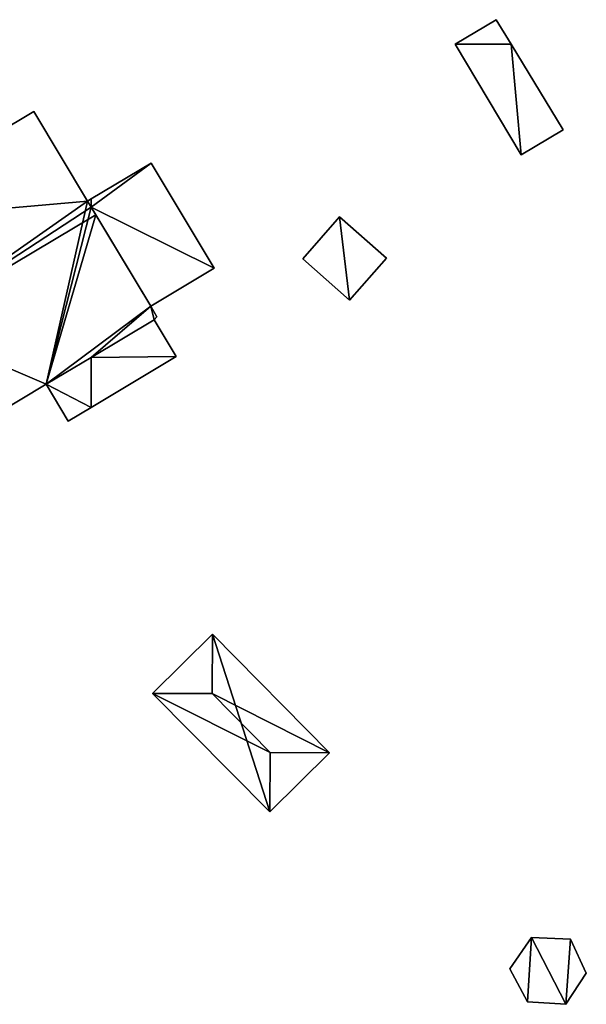
# Model space of a CAD drawing. Units: metres. Extents: x 76869 to 77501, y 345113 to 345508.
# Drawn here: x 76997 to 77024, y 345454 to 345501 of the extents above; entities that cross this region are included whole.
import ezdxf

# ---------------------------------------------------------------- set-up
doc = ezdxf.new("R2010")
doc.units = ezdxf.units.M
for name, color, linetype in [('FacadeFaces', 253, 'Continuous'), ('FloorBoundary', 4, 'Continuous'), ('FloorFaces', 253, 'Continuous'), ('OuterEaves', 4, 'Continuous'), ('RoofFaces', 24, 'Continuous'), ('RoofLines', 2, 'Continuous')]:
    doc.layers.add(name, color=color, linetype=linetype)

msp = doc.modelspace()

# ---------------------------------------------------------------- linework, layer by layer
at = {"layer": 'FacadeFaces'}
for points in [[(77019.326, 345501.166, 258.366), (77019.326, 345501.166, 254.682), (77017.371, 345500, 258.136), (77019.326, 345501.166, 258.366)], [(77019.326, 345501.166, 254.682), (77017.371, 345500, 254.682), (77017.371, 345500, 258.136), (77019.326, 345501.166, 254.682)], [(77020.035, 345500, 258.366), (77019.326, 345501.166, 254.682), (77019.326, 345501.166, 258.366), (77020.035, 345500, 258.366)], [(77020.035, 345500, 254.682), (77019.326, 345501.166, 254.682), (77020.035, 345500, 258.366), (77020.035, 345500, 254.682)], [(77017.371, 345500, 258.136), (77017.371, 345500, 254.682), (77020.512, 345494.719, 258.13), (77017.371, 345500, 258.136)], [(77017.371, 345500, 254.682), (77020.512, 345494.719, 254.682), (77020.512, 345494.719, 258.13), (77017.371, 345500, 254.682)], [(77022.521, 345495.915, 258.366), (77020.035, 345500, 254.682), (77020.035, 345500, 258.366), (77022.521, 345495.915, 258.366)], [(77022.521, 345495.915, 254.682), (77020.035, 345500, 254.682), (77022.521, 345495.915, 258.366), (77022.521, 345495.915, 254.682)], [(76997.268, 345496.786, 260.89), (76988.424, 345491.51, 254.587), (76988.424, 345491.51, 260.89), (76997.268, 345496.786, 260.89)], [(76997.268, 345496.786, 254.587), (76988.424, 345491.51, 254.587), (76997.268, 345496.786, 260.89), (76997.268, 345496.786, 254.587)], [(76999.828, 345492.507, 262.212), (76999.828, 345492.507, 254.587), (76997.268, 345496.786, 260.89), (76999.828, 345492.507, 262.212)], [(76997.268, 345496.786, 260.89), (76999.828, 345492.507, 254.587), (76997.268, 345496.786, 254.587), (76997.268, 345496.786, 260.89)], [(77020.512, 345494.719, 258.13), (77022.521, 345495.915, 254.682), (77022.521, 345495.915, 258.366), (77020.512, 345494.719, 258.13)], [(77020.512, 345494.719, 258.13), (77020.512, 345494.719, 254.682), (77022.521, 345495.915, 254.682), (77020.512, 345494.719, 258.13)], [(77002.866, 345494.324, 256.329), (77000, 345492.61, 254.602), (77000, 345492.61, 256.99), (77002.866, 345494.324, 256.329)], [(77002.866, 345494.324, 254.602), (77000, 345492.61, 254.602), (77002.866, 345494.324, 256.329), (77002.866, 345494.324, 254.602)], [(77005.87, 345489.302, 256.331), (77005.87, 345489.302, 254.602), (77002.866, 345494.324, 256.329), (77005.87, 345489.302, 256.331)], [(77005.87, 345489.302, 254.602), (77002.866, 345494.324, 254.602), (77002.866, 345494.324, 256.329), (77005.87, 345489.302, 254.602)], [(77000, 345492.61, 256.99), (76999.828, 345492.507, 254.602), (76999.828, 345492.507, 257.029), (77000, 345492.61, 256.99)], [(77000, 345492.61, 254.602), (76999.828, 345492.507, 254.602), (77000, 345492.61, 256.99), (77000, 345492.61, 254.602)], [(76999.828, 345492.507, 257.029), (77000, 345492.22, 254.602), (77000, 345492.22, 257.029), (76999.828, 345492.507, 257.029)], [(76999.828, 345492.507, 254.602), (77000, 345492.22, 254.602), (76999.828, 345492.507, 257.029), (76999.828, 345492.507, 254.602)], [(77000, 345492.22, 262.3), (77000, 345492.22, 254.587), (76999.828, 345492.507, 262.212), (77000, 345492.22, 262.3)], [(77000, 345492.22, 254.587), (76999.828, 345492.507, 254.587), (76999.828, 345492.507, 262.212), (77000, 345492.22, 254.587)], [(77000, 345492.22, 257.029), (77000, 345492.22, 254.602), (77002.839, 345487.489, 257.029), (77000, 345492.22, 257.029)], [(77002.839, 345487.489, 257.029), (77000, 345492.22, 254.602), (77002.839, 345487.489, 254.602), (77002.839, 345487.489, 257.029)], [(77000.216, 345491.86, 262.412), (77000.216, 345491.86, 254.587), (77000, 345492.22, 262.3), (77000.216, 345491.86, 262.412)], [(77000.216, 345491.86, 254.587), (77000, 345492.22, 254.587), (77000, 345492.22, 262.3), (77000.216, 345491.86, 254.587)], [(77002.839, 345487.489, 261.061), (77000.216, 345491.86, 254.587), (77000.216, 345491.86, 262.412), (77002.839, 345487.489, 261.061)], [(77002.839, 345487.489, 254.587), (77000.216, 345491.86, 254.587), (77002.839, 345487.489, 261.061), (77002.839, 345487.489, 254.587)], [(77011.854, 345491.754, 256.427), (77010.092, 345489.756, 254.613), (77010.092, 345489.756, 256.427), (77011.854, 345491.754, 256.427)], [(77011.854, 345491.754, 254.613), (77010.092, 345489.756, 254.613), (77011.854, 345491.754, 256.427), (77011.854, 345491.754, 254.613)], [(77014.091, 345489.782, 256.427), (77011.854, 345491.754, 254.613), (77011.854, 345491.754, 256.427), (77014.091, 345489.782, 256.427)], [(77014.091, 345489.782, 254.613), (77011.854, 345491.754, 254.613), (77014.091, 345489.782, 256.427), (77014.091, 345489.782, 254.613)], [(77010.092, 345489.756, 256.427), (77012.329, 345487.784, 254.613), (77012.329, 345487.784, 256.427), (77010.092, 345489.756, 256.427)], [(77010.092, 345489.756, 254.613), (77012.329, 345487.784, 254.613), (77010.092, 345489.756, 256.427), (77010.092, 345489.756, 254.613)], [(77012.329, 345487.784, 256.427), (77012.329, 345487.784, 254.613), (77014.091, 345489.782, 256.427), (77012.329, 345487.784, 256.427)], [(77014.091, 345489.782, 256.427), (77012.329, 345487.784, 254.613), (77014.091, 345489.782, 254.613), (77014.091, 345489.782, 256.427)], [(77002.839, 345487.489, 257.029), (77002.839, 345487.489, 254.602), (77005.87, 345489.302, 256.331), (77002.839, 345487.489, 257.029)], [(77002.839, 345487.489, 254.602), (77005.87, 345489.302, 254.602), (77005.87, 345489.302, 256.331), (77002.839, 345487.489, 254.602)], [(77003.137, 345486.991, 260.907), (77002.839, 345487.489, 254.587), (77002.839, 345487.489, 261.061), (77003.137, 345486.991, 260.907)], [(77003.137, 345486.991, 254.587), (77002.839, 345487.489, 254.587), (77003.137, 345486.991, 260.907), (77003.137, 345486.991, 254.587)], [(77003.003, 345486.84, 259.957), (77000, 345485.049, 254.574), (77000, 345485.049, 259.962), (77003.003, 345486.84, 259.957)], [(77003.003, 345486.84, 254.574), (77000, 345485.049, 254.574), (77003.003, 345486.84, 259.957), (77003.003, 345486.84, 254.574)], [(77000, 345485.049, 260.891), (77003.003, 345486.84, 254.587), (77003.003, 345486.84, 260.891), (77000, 345485.049, 260.891)], [(77000, 345485.049, 254.587), (77003.003, 345486.84, 254.587), (77000, 345485.049, 260.891), (77000, 345485.049, 254.587)], [(77003.003, 345486.84, 260.891), (77003.137, 345486.991, 254.587), (77003.137, 345486.991, 260.907), (77003.003, 345486.84, 260.891)], [(77003.003, 345486.84, 254.587), (77003.137, 345486.991, 254.587), (77003.003, 345486.84, 260.891), (77003.003, 345486.84, 254.587)], [(77004.052, 345485.088, 257.231), (77003.003, 345486.84, 254.574), (77003.003, 345486.84, 259.957), (77004.052, 345485.088, 257.231)], [(77004.052, 345485.088, 257.231), (77004.052, 345485.088, 254.574), (77003.003, 345486.84, 254.574), (77004.052, 345485.088, 257.231)], [(77000, 345485.049, 259.962), (76997.851, 345483.767, 254.574), (76997.851, 345483.767, 259.966), (77000, 345485.049, 259.962)], [(77000, 345485.049, 254.574), (76997.851, 345483.767, 254.574), (77000, 345485.049, 259.962), (77000, 345485.049, 254.574)], [(76997.851, 345483.767, 260.891), (77000, 345485.049, 254.587), (77000, 345485.049, 260.891), (76997.851, 345483.767, 260.891)], [(76997.851, 345483.767, 254.587), (77000, 345485.049, 254.587), (76997.851, 345483.767, 260.891), (76997.851, 345483.767, 254.587)], [(77000, 345482.665, 257.231), (77004.052, 345485.088, 254.574), (77004.052, 345485.088, 257.231), (77000, 345482.665, 257.231)], [(77000, 345482.665, 254.574), (77004.052, 345485.088, 254.574), (77000, 345482.665, 257.231), (77000, 345482.665, 254.574)], [(76995.272, 345482.224, 260.89), (76997.851, 345483.767, 254.587), (76997.851, 345483.767, 260.891), (76995.272, 345482.224, 260.89)], [(76995.272, 345482.224, 254.587), (76997.851, 345483.767, 254.587), (76995.272, 345482.224, 260.89), (76995.272, 345482.224, 254.587)], [(76997.851, 345483.767, 259.966), (76997.851, 345483.767, 254.574), (76998.903, 345482.009, 257.231), (76997.851, 345483.767, 259.966)], [(76997.851, 345483.767, 254.574), (76998.903, 345482.009, 254.574), (76998.903, 345482.009, 257.231), (76997.851, 345483.767, 254.574)], [(76998.903, 345482.009, 257.231), (77000, 345482.665, 254.574), (77000, 345482.665, 257.231), (76998.903, 345482.009, 257.231)], [(76998.903, 345482.009, 254.574), (77000, 345482.665, 254.574), (76998.903, 345482.009, 257.231), (76998.903, 345482.009, 254.574)], [(77005.78, 345471.84, 257.105), (77005.78, 345471.84, 254.504), (77002.926, 345469.017, 257.105), (77005.78, 345471.84, 257.105)], [(77002.926, 345469.017, 257.105), (77005.78, 345471.84, 254.504), (77002.926, 345469.017, 254.504), (77002.926, 345469.017, 257.105)], [(77011.377, 345466.182, 257.105), (77005.78, 345471.84, 254.504), (77005.78, 345471.84, 257.105), (77011.377, 345466.182, 257.105)], [(77011.377, 345466.182, 254.504), (77005.78, 345471.84, 254.504), (77011.377, 345466.182, 257.105), (77011.377, 345466.182, 254.504)], [(77002.926, 345469.017, 257.105), (77008.523, 345463.359, 254.504), (77008.523, 345463.359, 257.105), (77002.926, 345469.017, 257.105)], [(77002.926, 345469.017, 254.504), (77008.523, 345463.359, 254.504), (77002.926, 345469.017, 257.105), (77002.926, 345469.017, 254.504)], [(77008.523, 345463.359, 257.105), (77011.377, 345466.182, 254.504), (77011.377, 345466.182, 257.105), (77008.523, 345463.359, 257.105)], [(77008.523, 345463.359, 254.504), (77011.377, 345466.182, 254.504), (77008.523, 345463.359, 257.105), (77008.523, 345463.359, 254.504)], [(77021.004, 345457.366, 260.457), (77019.983, 345455.869, 254.661), (77019.983, 345455.869, 260.457), (77021.004, 345457.366, 260.457)], [(77021.004, 345457.366, 254.661), (77019.983, 345455.869, 254.661), (77021.004, 345457.366, 260.457), (77021.004, 345457.366, 254.661)], [(77022.865, 345457.287, 260.457), (77021.004, 345457.366, 254.661), (77021.004, 345457.366, 260.457), (77022.865, 345457.287, 260.457)], [(77022.865, 345457.287, 254.661), (77021.004, 345457.366, 254.661), (77022.865, 345457.287, 260.457), (77022.865, 345457.287, 254.661)], [(77023.626, 345455.664, 260.457), (77022.865, 345457.287, 254.661), (77022.865, 345457.287, 260.457), (77023.626, 345455.664, 260.457)], [(77023.626, 345455.664, 254.661), (77022.865, 345457.287, 254.661), (77023.626, 345455.664, 260.457), (77023.626, 345455.664, 254.661)], [(77019.983, 345455.869, 260.457), (77020.821, 345454.294, 254.661), (77020.821, 345454.294, 260.457), (77019.983, 345455.869, 260.457)], [(77019.983, 345455.869, 254.661), (77020.821, 345454.294, 254.661), (77019.983, 345455.869, 260.457), (77019.983, 345455.869, 254.661)], [(77022.648, 345454.177, 260.457), (77022.648, 345454.177, 254.661), (77023.626, 345455.664, 260.457), (77022.648, 345454.177, 260.457)], [(77023.626, 345455.664, 260.457), (77022.648, 345454.177, 254.661), (77023.626, 345455.664, 254.661), (77023.626, 345455.664, 260.457)], [(77020.821, 345454.294, 260.457), (77022.648, 345454.177, 254.661), (77022.648, 345454.177, 260.457), (77020.821, 345454.294, 260.457)], [(77020.821, 345454.294, 254.661), (77022.648, 345454.177, 254.661), (77020.821, 345454.294, 260.457), (77020.821, 345454.294, 254.661)]]:
    msp.add_3dface(points, dxfattribs=at)
at = {"layer": 'FloorBoundary'}
for points in [[(77022.521, 345495.915, 254.682), (77020.035, 345500, 254.682), (77019.326, 345501.166, 254.682), (77017.371, 345500, 254.682), (77020.512, 345494.719, 254.682), (77022.521, 345495.915, 254.682)], [(76997.268, 345496.786, 254.587), (76988.424, 345491.51, 254.587), (76991.332, 345486.559, 254.587), (76994.22, 345481.641, 254.587), (76995.272, 345482.224, 254.587), (76997.851, 345483.767, 254.587), (77000, 345485.049, 254.587), (77003.003, 345486.84, 254.587), (77003.137, 345486.991, 254.587), (77002.839, 345487.489, 254.587), (77000.216, 345491.86, 254.587), (77000, 345492.22, 254.587), (76999.828, 345492.507, 254.587), (76997.268, 345496.786, 254.587)], [(77002.839, 345487.489, 254.602), (77005.87, 345489.302, 254.602), (77002.866, 345494.324, 254.602), (77000, 345492.61, 254.602), (76999.828, 345492.507, 254.602), (77000, 345492.22, 254.602), (77002.839, 345487.489, 254.602)], [(77014.091, 345489.782, 254.613), (77011.854, 345491.754, 254.613), (77010.092, 345489.756, 254.613), (77012.329, 345487.784, 254.613), (77014.091, 345489.782, 254.613)], [(77003.003, 345486.84, 254.574), (77000, 345485.049, 254.574), (76997.851, 345483.767, 254.574), (76998.903, 345482.009, 254.574), (77000, 345482.665, 254.574), (77004.052, 345485.088, 254.574), (77003.003, 345486.84, 254.574)], [(77002.926, 345469.017, 254.504), (77008.523, 345463.359, 254.504), (77011.377, 345466.182, 254.504), (77005.78, 345471.84, 254.504), (77002.926, 345469.017, 254.504)], [(77023.626, 345455.664, 254.661), (77022.865, 345457.287, 254.661), (77021.004, 345457.366, 254.661), (77019.983, 345455.869, 254.661), (77020.821, 345454.294, 254.661), (77022.648, 345454.177, 254.661), (77023.626, 345455.664, 254.661)]]:
    msp.add_polyline3d(points, dxfattribs=at)
at = {"layer": 'FloorFaces'}
for points in [[(77020.035, 345500, 254.682), (77017.371, 345500, 254.682), (77019.326, 345501.166, 254.682), (77020.035, 345500, 254.682)], [(77020.035, 345500, 254.682), (77020.512, 345494.719, 254.682), (77017.371, 345500, 254.682), (77020.035, 345500, 254.682)], [(77022.521, 345495.915, 254.682), (77020.512, 345494.719, 254.682), (77020.035, 345500, 254.682), (77022.521, 345495.915, 254.682)], [(76997.268, 345496.786, 254.587), (76999.828, 345492.507, 254.587), (76988.424, 345491.51, 254.587), (76997.268, 345496.786, 254.587)], [(77005.87, 345489.302, 254.602), (77000, 345492.22, 254.602), (77002.866, 345494.324, 254.602), (77005.87, 345489.302, 254.602)], [(77002.866, 345494.324, 254.602), (77000, 345492.22, 254.602), (77000, 345492.61, 254.602), (77002.866, 345494.324, 254.602)], [(76988.424, 345491.51, 254.587), (76999.828, 345492.507, 254.587), (76991.332, 345486.559, 254.587), (76988.424, 345491.51, 254.587)], [(76991.332, 345486.559, 254.587), (76999.828, 345492.507, 254.587), (76997.851, 345483.767, 254.587), (76991.332, 345486.559, 254.587)], [(76997.851, 345483.767, 254.587), (76999.828, 345492.507, 254.587), (77000, 345492.22, 254.587), (76997.851, 345483.767, 254.587)], [(77000, 345492.61, 254.602), (77000, 345492.22, 254.602), (76999.828, 345492.507, 254.602), (77000, 345492.61, 254.602)], [(76997.851, 345483.767, 254.587), (77000, 345492.22, 254.587), (77000.216, 345491.86, 254.587), (76997.851, 345483.767, 254.587)], [(76997.851, 345483.767, 254.587), (77000.216, 345491.86, 254.587), (77002.839, 345487.489, 254.587), (76997.851, 345483.767, 254.587)], [(77002.839, 345487.489, 254.602), (77000, 345492.22, 254.602), (77005.87, 345489.302, 254.602), (77002.839, 345487.489, 254.602)], [(77011.854, 345491.754, 254.613), (77012.329, 345487.784, 254.613), (77010.092, 345489.756, 254.613), (77011.854, 345491.754, 254.613)], [(77014.091, 345489.782, 254.613), (77012.329, 345487.784, 254.613), (77011.854, 345491.754, 254.613), (77014.091, 345489.782, 254.613)], [(76997.851, 345483.767, 254.587), (77002.839, 345487.489, 254.587), (77000, 345485.049, 254.587), (76997.851, 345483.767, 254.587)], [(77000, 345485.049, 254.587), (77002.839, 345487.489, 254.587), (77003.003, 345486.84, 254.587), (77000, 345485.049, 254.587)], [(77003.003, 345486.84, 254.587), (77002.839, 345487.489, 254.587), (77003.137, 345486.991, 254.587), (77003.003, 345486.84, 254.587)], [(77003.003, 345486.84, 254.574), (77004.052, 345485.088, 254.574), (77000, 345485.049, 254.574), (77003.003, 345486.84, 254.574)], [(76991.332, 345486.559, 254.587), (76997.851, 345483.767, 254.587), (76995.272, 345482.224, 254.587), (76991.332, 345486.559, 254.587)], [(77000, 345485.049, 254.574), (77000, 345482.665, 254.574), (76997.851, 345483.767, 254.574), (77000, 345485.049, 254.574)], [(77000, 345485.049, 254.574), (77004.052, 345485.088, 254.574), (77000, 345482.665, 254.574), (77000, 345485.049, 254.574)], [(76997.851, 345483.767, 254.574), (77000, 345482.665, 254.574), (76998.903, 345482.009, 254.574), (76997.851, 345483.767, 254.574)], [(77002.926, 345469.017, 254.504), (77005.78, 345471.84, 254.504), (77008.523, 345463.359, 254.504), (77002.926, 345469.017, 254.504)], [(77008.523, 345463.359, 254.504), (77005.78, 345471.84, 254.504), (77011.377, 345466.182, 254.504), (77008.523, 345463.359, 254.504)], [(77021.004, 345457.366, 254.661), (77020.821, 345454.294, 254.661), (77019.983, 345455.869, 254.661), (77021.004, 345457.366, 254.661)], [(77021.004, 345457.366, 254.661), (77022.648, 345454.177, 254.661), (77020.821, 345454.294, 254.661), (77021.004, 345457.366, 254.661)], [(77022.865, 345457.287, 254.661), (77022.648, 345454.177, 254.661), (77021.004, 345457.366, 254.661), (77022.865, 345457.287, 254.661)], [(77023.626, 345455.664, 254.661), (77022.648, 345454.177, 254.661), (77022.865, 345457.287, 254.661), (77023.626, 345455.664, 254.661)]]:
    msp.add_3dface(points, dxfattribs=at)
at = {"layer": 'OuterEaves'}
for points in [[(77022.521, 345495.915, 258.366), (77020.035, 345500, 258.366), (77019.326, 345501.166, 258.366), (77017.371, 345500, 258.136), (77020.512, 345494.719, 258.13), (77022.521, 345495.915, 258.366)], [(77003.003, 345486.84, 260.891), (77003.137, 345486.991, 260.907), (77002.839, 345487.489, 261.061), (77000.216, 345491.86, 262.412), (77000, 345492.22, 262.3), (76999.828, 345492.507, 262.212), (76997.268, 345496.786, 260.89), (76988.424, 345491.51, 260.89), (76991.332, 345486.559, 262.412), (76994.22, 345481.641, 260.901), (76995.272, 345482.224, 260.89), (76997.851, 345483.767, 260.891), (77000, 345485.049, 260.891), (77003.003, 345486.84, 260.891)], [(77002.839, 345487.489, 257.029), (77005.87, 345489.302, 256.331), (77002.866, 345494.324, 256.329), (77000, 345492.61, 256.99), (76999.828, 345492.507, 257.029), (77000, 345492.22, 257.029), (77002.839, 345487.489, 257.029)], [(77014.091, 345489.782, 256.427), (77011.854, 345491.754, 256.427), (77010.092, 345489.756, 256.427), (77012.329, 345487.784, 256.427), (77014.091, 345489.782, 256.427)], [(77004.052, 345485.088, 257.231), (77003.003, 345486.84, 259.957), (77000, 345485.049, 259.962), (76997.851, 345483.767, 259.966), (76998.903, 345482.009, 257.231), (77000, 345482.665, 257.231), (77004.052, 345485.088, 257.231)], [(77005.78, 345471.84, 257.105), (77002.926, 345469.017, 257.105), (77008.523, 345463.359, 257.105), (77011.377, 345466.182, 257.105), (77005.78, 345471.84, 257.105)], [(77023.626, 345455.664, 260.457), (77022.865, 345457.287, 260.457), (77021.004, 345457.366, 260.457), (77019.983, 345455.869, 260.457), (77020.821, 345454.294, 260.457), (77022.648, 345454.177, 260.457), (77023.626, 345455.664, 260.457)]]:
    msp.add_polyline3d(points, dxfattribs=at)
at = {"layer": 'RoofFaces'}
for points in [[(77019.326, 345501.166, 258.366), (77017.371, 345500, 258.136), (77020.035, 345500, 258.366), (77019.326, 345501.166, 258.366)], [(77017.371, 345500, 258.136), (77020.512, 345494.719, 258.13), (77020.035, 345500, 258.366), (77017.371, 345500, 258.136)], [(77020.035, 345500, 258.366), (77020.512, 345494.719, 258.13), (77022.521, 345495.915, 258.366), (77020.035, 345500, 258.366)], [(76997.268, 345496.786, 260.89), (76988.424, 345491.51, 260.89), (76999.828, 345492.507, 262.212), (76997.268, 345496.786, 260.89)], [(77002.866, 345494.324, 256.329), (77000, 345492.22, 257.029), (77005.87, 345489.302, 256.331), (77002.866, 345494.324, 256.329)], [(77000, 345492.61, 256.99), (77000, 345492.22, 257.029), (77002.866, 345494.324, 256.329), (77000, 345492.61, 256.99)], [(76988.424, 345491.51, 260.89), (76991.332, 345486.559, 262.412), (76999.828, 345492.507, 262.212), (76988.424, 345491.51, 260.89)], [(76999.828, 345492.507, 262.212), (76991.332, 345486.559, 262.412), (77000, 345492.22, 262.3), (76999.828, 345492.507, 262.212)], [(76999.828, 345492.507, 257.029), (77000, 345492.22, 257.029), (77000, 345492.61, 256.99), (76999.828, 345492.507, 257.029)], [(77000, 345492.22, 262.3), (76991.332, 345486.559, 262.412), (77000.216, 345491.86, 262.412), (77000, 345492.22, 262.3)], [(76991.332, 345486.559, 262.412), (76997.851, 345483.767, 260.891), (77000.216, 345491.86, 262.412), (76991.332, 345486.559, 262.412)], [(77000.216, 345491.86, 262.412), (76997.851, 345483.767, 260.891), (77002.839, 345487.489, 261.061), (77000.216, 345491.86, 262.412)], [(77005.87, 345489.302, 256.331), (77000, 345492.22, 257.029), (77002.839, 345487.489, 257.029), (77005.87, 345489.302, 256.331)], [(77010.092, 345489.756, 256.427), (77012.329, 345487.784, 256.427), (77011.854, 345491.754, 256.427), (77010.092, 345489.756, 256.427)], [(77011.854, 345491.754, 256.427), (77012.329, 345487.784, 256.427), (77014.091, 345489.782, 256.427), (77011.854, 345491.754, 256.427)], [(76997.851, 345483.767, 260.891), (77000, 345485.049, 260.891), (77002.839, 345487.489, 261.061), (76997.851, 345483.767, 260.891)], [(77002.839, 345487.489, 261.061), (77000, 345485.049, 260.891), (77003.003, 345486.84, 260.891), (77002.839, 345487.489, 261.061)], [(77003.137, 345486.991, 260.907), (77002.839, 345487.489, 261.061), (77003.003, 345486.84, 260.891), (77003.137, 345486.991, 260.907)], [(77003.003, 345486.84, 259.957), (77000, 345485.049, 259.962), (77004.052, 345485.088, 257.231), (77003.003, 345486.84, 259.957)], [(76995.272, 345482.224, 260.89), (76997.851, 345483.767, 260.891), (76991.332, 345486.559, 262.412), (76995.272, 345482.224, 260.89)], [(76997.851, 345483.767, 259.966), (77000, 345482.665, 257.231), (77000, 345485.049, 259.962), (76997.851, 345483.767, 259.966)], [(77000, 345485.049, 259.962), (77000, 345482.665, 257.231), (77004.052, 345485.088, 257.231), (77000, 345485.049, 259.962)], [(76998.903, 345482.009, 257.231), (77000, 345482.665, 257.231), (76997.851, 345483.767, 259.966), (76998.903, 345482.009, 257.231)], [(77002.926, 345469.017, 257.105), (77005.765, 345469.002, 257.411), (77005.78, 345471.84, 257.105), (77002.926, 345469.017, 257.105)], [(77005.78, 345471.84, 257.105), (77005.765, 345469.002, 257.411), (77011.377, 345466.182, 257.105), (77005.78, 345471.84, 257.105)], [(77008.523, 345463.359, 257.105), (77008.538, 345466.197, 257.411), (77002.926, 345469.017, 257.105), (77008.523, 345463.359, 257.105)], [(77002.926, 345469.017, 257.105), (77008.538, 345466.197, 257.411), (77005.765, 345469.002, 257.411), (77002.926, 345469.017, 257.105)], [(77005.765, 345469.002, 257.411), (77008.538, 345466.197, 257.411), (77011.377, 345466.182, 257.105), (77005.765, 345469.002, 257.411)], [(77011.377, 345466.182, 257.105), (77008.538, 345466.197, 257.411), (77008.523, 345463.359, 257.105), (77011.377, 345466.182, 257.105)], [(77019.983, 345455.869, 260.457), (77020.821, 345454.294, 260.457), (77021.004, 345457.366, 260.457), (77019.983, 345455.869, 260.457)], [(77020.821, 345454.294, 260.457), (77022.648, 345454.177, 260.457), (77021.004, 345457.366, 260.457), (77020.821, 345454.294, 260.457)], [(77021.004, 345457.366, 260.457), (77022.648, 345454.177, 260.457), (77022.865, 345457.287, 260.457), (77021.004, 345457.366, 260.457)], [(77022.865, 345457.287, 260.457), (77022.648, 345454.177, 260.457), (77023.626, 345455.664, 260.457), (77022.865, 345457.287, 260.457)]]:
    msp.add_3dface(points, dxfattribs=at)
at = {"layer": 'RoofLines'}
for points in [[(77000.216, 345491.86, 262.412), (76991.332, 345486.559, 262.412)], [(77005.78, 345471.84, 257.105), (77005.765, 345469.002, 257.411)], [(77005.765, 345469.002, 257.411), (77002.926, 345469.017, 257.105)], [(77005.765, 345469.002, 257.411), (77008.538, 345466.197, 257.411)], [(77008.538, 345466.197, 257.411), (77008.523, 345463.359, 257.105)], [(77008.538, 345466.197, 257.411), (77011.377, 345466.182, 257.105)]]:
    msp.add_polyline3d(points, dxfattribs=at)

doc.saveas('drawing.dxf')
